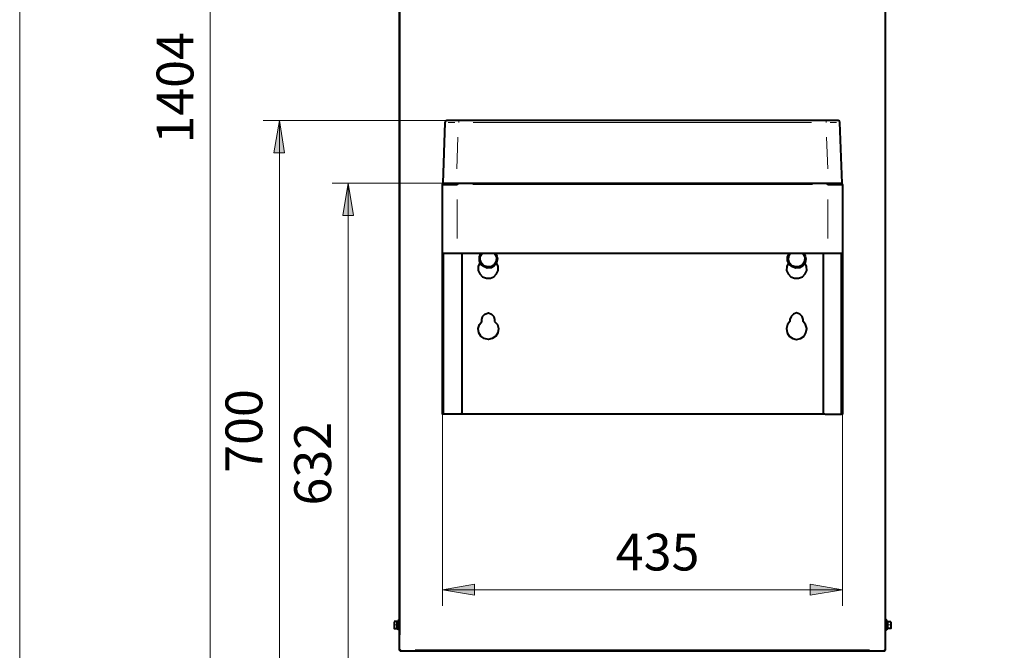
# Model space of a CAD drawing. Extents: x -3159 to 2581, y 4114 to 8113.
# Drawn here: x -3159 to -2090, y 6344 to 7029 of the extents above; entities that cross this region are included whole.
import ezdxf

# ---------------------------------------------------------------- set-up
doc = ezdxf.new("R2010")
doc.units = 0
doc.header["$LTSCALE"] = 100
doc.header["$MEASUREMENT"] = 0
for name, color, linetype in [('PDF2_ジオメトリ', 7, 'CONTINUOUS'), ('PDF_ジオメトリ', 7, 'CONTINUOUS'), ('PDF_ソリッド塗り潰し', 7, 'CONTINUOUS'), ('PDF_文字', 7, 'CONTINUOUS')]:
    doc.layers.add(name, color=color, linetype=linetype)
doc.styles.add('PDF Arial Bold', font='arialbd.ttf')

msp = doc.modelspace()

# ---------------------------------------------------------------- linework, layer by layer
at = {"layer": 'PDF2_ジオメトリ', "lineweight": 18}
msp.add_lwpolyline([(-3159.2, 4113.7), (2581, 4113.7), (2581, 8113.3), (-3159.2, 8113.3)], close=True, dxfattribs=at)
at = {"layer": 'PDF_ジオメトリ', "lineweight": 9}
for points in [[(-2952.4, 6219.5), (-2952.4, 7623.3)], [(-2682.3, 6919.5), (-2894.9, 6919.5)], [(-2877.2, 6219.5), (-2877.2, 6919.5)], [(-2684.8, 6851.4), (-2819.7, 6851.4)], [(-2802.4, 6851.4), (-2802.4, 6219.5)], [(-2700.1, 6775.2), (-2700.1, 6392.2)], [(-2265.4, 6775.2), (-2265.4, 6392.2)], [(-2265.4, 6409.5), (-2700.1, 6409.5)]]:
    msp.add_lwpolyline(points, dxfattribs=at)
at = {"layer": 'PDF_ジオメトリ', "lineweight": 40}
for points in [[(-2218.9, 6344.4), (-2219.7, 6344.4), (-2218.9, 6344.4), (-2218.9, 7597.9)], [(-2747.1, 7112.1), (-2747.1, 6344.4), (-2745.8, 6344.4), (-2747.1, 6344.4)], [(-2683.6, 6851.4), (-2683.6, 6850.1), (-2684.4, 6850.1), (-2700.1, 6850.1), (-2699.2, 6851.4), (-2699.2, 6850.1), (-2684.4, 6850.1), (-2684.4, 6851.4)], [(-2700.1, 6850.1), (-2700.1, 6850.1)], [(-2265.4, 6850.1), (-2265.4, 6775.2), (-2281.5, 6775.2), (-2684, 6775.2), (-2700.1, 6775.2), (-2700.1, 6850.1)], [(-2699.2, 6851.4), (-2699.2, 6851.4)], [(-2699.2, 6850.1), (-2699.2, 6850.1)], [(-2699.2, 6850.1), (-2699.2, 6850.1)], [(-2684.4, 6850.1), (-2684.4, 6850.1)], [(-2684, 6849.7), (-2684, 6849.7)], [(-2684, 6849.7), (-2684, 6849.7)], [(-2683.6, 6850.1), (-2683.6, 6850.1)], [(-2281.1, 6851.4), (-2281.1, 6850.1), (-2265.4, 6850.1), (-2266.7, 6851.4), (-2266.7, 6850.1), (-2281.1, 6850.1), (-2281.9, 6850.1), (-2281.9, 6851.4)], [(-2281.5, 6849.7), (-2281.5, 6849.7)], [(-2281.1, 6850.1), (-2281.1, 6850.1)], [(-2281.1, 6850.1), (-2281.1, 6850.1)], [(-2281.1, 6850.1), (-2281.1, 6850.1)], [(-2266.7, 6851.4), (-2266.7, 6851.4)], [(-2266.7, 6850.1), (-2266.7, 6850.1)], [(-2266.7, 6850.1), (-2266.7, 6850.1)], [(-2265.4, 6850.1), (-2265.4, 6850.1)], [(-2700.1, 6775.2), (-2700.1, 6775.2)], [(-2678.9, 6775.2), (-2678.9, 6602.1), (-2679.8, 6600.8), (-2681, 6600.4), (-2699.2, 6600.4)], [(-2699.2, 6775.2), (-2699.2, 6775.2)], [(-2642.1, 6775.2), (-2640.8, 6772.2), (-2640.4, 6769.3), (-2641.3, 6765), (-2643.8, 6761.6), (-2647.2, 6759.5), (-2651.4, 6759.1), (-2655.2, 6760.8), (-2658.6, 6763.3), (-2659.9, 6767.1), (-2659.9, 6771.4), (-2658.2, 6775.2)], [(-2643.4, 6775.2), (-2641.7, 6772.2), (-2641.3, 6769.3), (-2642.1, 6765.5), (-2644.2, 6762.5), (-2647.6, 6760.4), (-2651.4, 6760.4), (-2655.2, 6761.6), (-2657.8, 6764.6), (-2659, 6768), (-2659, 6771.8), (-2656.9, 6775.2)], [(-2307.3, 6775.2), (-2306.1, 6772.2), (-2305.2, 6769.3), (-2306.1, 6765), (-2308.6, 6761.6), (-2312.4, 6759.5), (-2316.6, 6759.1), (-2320.5, 6760.8), (-2323.4, 6763.3), (-2325.1, 6767.1), (-2325.1, 6771.4), (-2323.4, 6775.2)], [(-2308.6, 6775.2), (-2306.9, 6772.2), (-2306.5, 6769.3), (-2307.3, 6765.5), (-2309.5, 6762.5), (-2312.8, 6760.4), (-2316.6, 6760.4), (-2320.5, 6761.6), (-2323, 6764.6), (-2324.3, 6768), (-2323.8, 6771.8), (-2322.2, 6775.2)], [(-2286.6, 6775.2), (-2286.6, 6602.1), (-2286.2, 6600.8), (-2284.5, 6600.4), (-2266.7, 6600.4)], [(-2266.7, 6775.2), (-2266.7, 6775.2)], [(-2265.4, 6775.2), (-2265.4, 6775.2)], [(-2659.5, 6765), (-2661.1, 6760.8), (-2661.1, 6756.6), (-2659.5, 6752.8), (-2656.5, 6749.8), (-2652.3, 6748.1), (-2648, 6748.1), (-2644.2, 6749.8), (-2641.3, 6752.8), (-2639.6, 6756.6), (-2639.6, 6760.8), (-2641.3, 6765)], [(-2324.3, 6765), (-2326, 6760.8), (-2326.4, 6756.6), (-2324.7, 6752.8), (-2321.7, 6749.8), (-2317.5, 6748.1), (-2313.3, 6748.1), (-2309, 6749.8), (-2306.1, 6752.8), (-2304.4, 6756.6), (-2304.8, 6760.8), (-2306.5, 6765)], [(-2699.2, 6600.4), (-2699.2, 6600.4)], [(-2284.9, 6600.4), (-2680.6, 6600.4)], [(-2266.7, 6600.4), (-2266.7, 6600.4)], [(-2752.6, 6374.8), (-2752.6, 6371.4), (-2752.6, 6367.6), (-2749.2, 6367.6), (-2749.2, 6368.5), (-2749.2, 6370.6), (-2749.2, 6371.4), (-2749.2, 6372.3), (-2749.2, 6374.4), (-2749.2, 6375.2), (-2752.6, 6375.2)], [(-2752.6, 6375.2), (-2752.6, 6375.2)], [(-2749.2, 6375.2), (-2749.2, 6375.2)], [(-2749.2, 6375.2), (-2749.2, 6375.2)], [(-2747.5, 6375.2), (-2749.2, 6375.2)], [(-2747.5, 6365.5), (-2747.5, 6377.4)], [(-2747.1, 6377.4), (-2747.1, 6377.4)], [(-2218.9, 6377.4), (-2218, 6377.4), (-2218, 6365.5), (-2218.9, 6365.5)], [(-2216.3, 6375.2), (-2218, 6375.2)], [(-2216.3, 6375.2), (-2216.3, 6375.2)], [(-2216.3, 6375.2), (-2216.3, 6375.2)], [(-2213, 6374.8), (-2213, 6371.4), (-2213, 6367.6), (-2216.3, 6367.6), (-2216.3, 6368.5), (-2216.3, 6370.6), (-2216.3, 6371.4), (-2216.3, 6372.3), (-2216.3, 6374.4), (-2216.3, 6375.2), (-2213, 6375.2)], [(-2213, 6375.2), (-2213, 6375.2)], [(-2752.6, 6367.6), (-2752.6, 6367.6)], [(-2749.2, 6371.4), (-2749.2, 6371.4)], [(-2749.2, 6367.6), (-2749.2, 6367.6)], [(-2749.2, 6367.6), (-2749.2, 6367.6)], [(-2749.2, 6367.2), (-2747.5, 6367.2)], [(-2747.5, 6365.5), (-2747.5, 6365.5)], [(-2218, 6367.2), (-2216.3, 6367.2)], [(-2216.3, 6371.4), (-2216.3, 6371.4)], [(-2216.3, 6367.6), (-2216.3, 6367.6)], [(-2216.3, 6367.6), (-2216.3, 6367.6)], [(-2213, 6367.6), (-2213, 6367.6)], [(-2747.1, 6344.4), (-2747.1, 6344.4)], [(-2745.8, 6344.4), (-2745.8, 6343.1), (-2219.7, 6343.1), (-2219.7, 6344.4)], [(-2219.7, 6344.4), (-2219.7, 6344.4)], [(-2219.7, 6344.4), (-2219.7, 6344.4)], [(-2218.9, 6344.4), (-2218.9, 6344.4)]]:
    msp.add_lwpolyline(points, dxfattribs=at)
at = {"layer": 'PDF_ジオメトリ', "lineweight": 20}
for points in [[(-2745.8, 6360.4), (-2745.8, 7089.6)], [(-2219.7, 7089.6), (-2219.7, 6360)], [(-2682.3, 6919.5), (-2682.3, 6917.4)], [(-2283.2, 6919.5), (-2283.2, 6917.4)], [(-2686.5, 6917.4), (-2693.7, 6917.4)], [(-2299.3, 6917.4), (-2666.6, 6917.4)], [(-2273.9, 6917.4), (-2274.8, 6917.4), (-2275.6, 6917.4), (-2276.4, 6917.4), (-2277.3, 6917.4), (-2278.1, 6917.4), (-2279, 6917.4)], [(-2279, 6917.4), (-2279, 6917.4)], [(-2272.2, 6917.4), (-2273.5, 6917.4)], [(-2273.5, 6917.4), (-2273.5, 6917.4)], [(-2683.2, 6901.3), (-2684.4, 6867)], [(-2282.8, 6901.3), (-2281.5, 6867)], [(-2700.1, 6850.1), (-2699.2, 6850.1)], [(-2687.8, 6850.1), (-2695, 6850.1)], [(-2667.1, 6850.1), (-2298, 6850.1)], [(-2270.9, 6850.1), (-2278.1, 6850.1)], [(-2265.4, 6850.1), (-2266.7, 6850.1)], [(-2684, 6791.3), (-2684, 6833.6)], [(-2281.5, 6791.3), (-2281.5, 6833.6)], [(-2699.2, 6761.6), (-2700.1, 6761.6)], [(-2699.2, 6616.5), (-2699.2, 6759.1)], [(-2266.7, 6761.6), (-2265.4, 6761.6)], [(-2266.7, 6616.5), (-2266.7, 6759.1)], [(-2699.2, 6669.4), (-2700.1, 6669.4)], [(-2266.7, 6669.4), (-2265.4, 6669.4)], [(-2699.2, 6615.2), (-2700.1, 6615.2)], [(-2266.7, 6615.2), (-2265.4, 6615.2)], [(-2752.6, 6375.2), (-2749.2, 6375.2)], [(-2752.6, 6375.2), (-2752.6, 6375.2)], [(-2752.6, 6375.2), (-2752.6, 6375.2)], [(-2216.3, 6375.2), (-2213, 6375.2)], [(-2213, 6375.2), (-2213, 6375.2)], [(-2213, 6375.2), (-2213, 6375.2)], [(-2752.6, 6373.6), (-2752.6, 6372.3)], [(-2752.6, 6371.4), (-2752.6, 6371.4)], [(-2752.6, 6371.4), (-2752.6, 6371.4)], [(-2752.6, 6371.4), (-2752.6, 6371.4)], [(-2752.6, 6370.2), (-2752.6, 6368.5)], [(-2752.6, 6367.6), (-2749.2, 6367.6)], [(-2752.6, 6367.6), (-2752.6, 6367.6)], [(-2752.6, 6367.6), (-2752.6, 6367.6)], [(-2213, 6367.6), (-2216.3, 6367.6)], [(-2213, 6373.6), (-2213, 6372.3)], [(-2213, 6371.4), (-2213, 6371.4)], [(-2213, 6371.4), (-2213, 6371.4)], [(-2213, 6371.4), (-2213, 6371.4)], [(-2213, 6370.2), (-2213, 6368.5)], [(-2213, 6367.6), (-2213, 6367.6)], [(-2213, 6367.6), (-2213, 6367.6)], [(-2236.2, 6344.4), (-2729.7, 6344.4)]]:
    msp.add_lwpolyline(points, dxfattribs=at)
at = {"layer": 'PDF_ジオメトリ', "lineweight": 9}
for points in [[(-2883.1, 6884.4), (-2877.2, 6919.5), (-2871.7, 6884.4)], [(-2808.3, 6816.2), (-2802.4, 6851.4), (-2796.5, 6816.2)], [(-2665.4, 6403.6), (-2700.1, 6409.5), (-2665.4, 6415.5)], [(-2300.6, 6403.6), (-2265.4, 6409.5), (-2300.6, 6415.5)]]:
    msp.add_lwpolyline(points, close=True, dxfattribs=at)
at = {"layer": 'PDF_ジオメトリ', "lineweight": 40}
for points in [[(-2270.1, 6919.5), (-2283.2, 6919.5), (-2682.3, 6919.5), (-2695.4, 6919.5), (-2696.7, 6918.7), (-2697.5, 6917.4), (-2699.7, 6851.4), (-2684.8, 6851.4), (-2281.1, 6851.4), (-2265.9, 6851.4), (-2268.4, 6917.4), (-2268.8, 6918.7)], [(-2700.1, 6775.2), (-2699.2, 6775.2), (-2699.2, 6761.6), (-2699.2, 6669.4), (-2699.2, 6615.2), (-2699.2, 6600.4), (-2700.1, 6600.4), (-2700.1, 6615.2), (-2700.1, 6669.4), (-2700.1, 6761.6)], [(-2266.7, 6775.2), (-2265.4, 6775.2), (-2265.4, 6761.6), (-2265.4, 6669.4), (-2265.4, 6615.2), (-2265.4, 6600.4), (-2266.7, 6600.4), (-2266.7, 6615.2), (-2266.7, 6669.4), (-2266.7, 6761.6)], [(-2643.4, 6701.1), (-2640.4, 6697.7), (-2639.1, 6693.5), (-2640, 6688.9), (-2642.1, 6685), (-2645.9, 6682.5), (-2650.1, 6681.7), (-2654.8, 6682.5), (-2658.2, 6685), (-2660.7, 6688.9), (-2661.1, 6693.5), (-2659.9, 6697.7), (-2657.3, 6701.1), (-2657.3, 6703.2), (-2656.5, 6706.6), (-2654, 6709.2), (-2650.1, 6710.4), (-2646.8, 6709.2), (-2644.2, 6706.6), (-2643.4, 6703.2)], [(-2321.3, 6706.6), (-2322.6, 6703.2), (-2322.6, 6701.1), (-2325.1, 6697.7), (-2326.4, 6693.5), (-2325.5, 6688.9), (-2323.4, 6685), (-2319.6, 6682.5), (-2315.4, 6681.7), (-2311.1, 6682.5), (-2307.3, 6685), (-2305.2, 6688.9), (-2304.4, 6693.5), (-2305.6, 6697.7), (-2308.2, 6701.1), (-2308.2, 6703.2), (-2309.5, 6706.6), (-2312, 6709.2), (-2315.4, 6710.4), (-2318.8, 6709.2)]]:
    msp.add_lwpolyline(points, close=True, dxfattribs=at)
at = {"layer": 'PDF_ジオメトリ', "lineweight": 20}
for points in [[(-2752.6, 6371.4), (-2749.2, 6371.4)], [(-2216.3, 6371.4), (-2213, 6371.4)]]:
    msp.add_lwpolyline(points, close=True, dxfattribs=at)
at = {"layer": 'PDF_ソリッド塗り潰し', "lineweight": 9}
for points in [[(-2883.1, 6884.4), (-2877.2, 6919.5), (-2871.7, 6884.4)], [(-2808.3, 6816.2), (-2802.4, 6851.4), (-2796.5, 6816.2)], [(-2665.4, 6403.6), (-2700.1, 6409.5), (-2665.4, 6415.5)], [(-2300.6, 6403.6), (-2265.4, 6409.5), (-2300.6, 6415.5)]]:
    msp.add_solid(points, dxfattribs=at)

# ---------------------------------------------------------------- texts
at = {"layer": 'PDF_文字', "char_height": 40, "attachment_point": 7, "rotation": 90, "style": 'PDF Arial Bold'}
for s, insert in [('1404', (-2958, 6894.5)), ('700', (-2883.2, 6536.7)), ('632', (-2808.5, 6501.1))]:
    msp.add_mtext(s, dxfattribs=dict(at, insert=insert))
at = {"layer": 'PDF_文字', "insert": (-2511.8, 6418), "char_height": 40, "attachment_point": 7, "style": 'PDF Arial Bold'}
msp.add_mtext('435', dxfattribs=at)

doc.saveas('drawing.dxf')
